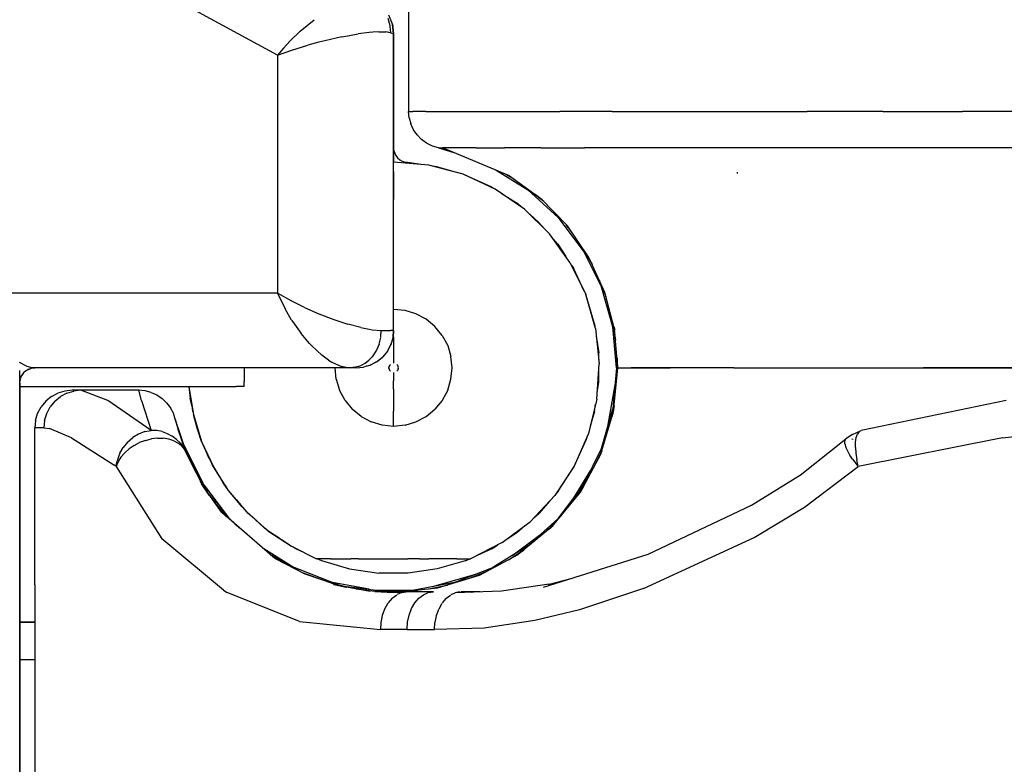
# Model space of a CAD drawing. Units: inches. Extents: x -740.3 to -690.1, y -675.8 to -651.9.
# Drawn here: x -739.2 to -738.7, y -663.9 to -663.5 of the extents above; entities that cross this region are included whole.
import ezdxf

# ---------------------------------------------------------------- set-up
doc = ezdxf.new("R2010")
doc.units = ezdxf.units.IN
doc.header["$MEASUREMENT"] = 0
doc.layers.add('72_FRANKEN_PROSERIE_D2_ANY', color=7, linetype='Continuous')

# ---------------------------------------------------------------- blocks, each defined once
blk = doc.blocks.new('11d509c1-ad11-496f-8274-883bd5fdb627')
at = {"color": 18, "true_color": 0x000000}
for p, q in [((-610.752, 9.332), (-616.631, 12.519)), ((-610.448, 9.65), (-610.261, 9.801)), ((-609.253, 9.755), (-609.271, 9.818)), ((-609.217, 9.744), (-609.265, 9.864)), ((-609.253, 9.755), (-609.244, 9.63)), ((-610.584, 9.521), (-610.448, 9.65)), ((-609.526, 9.633), (-609.673, 9.614)), ((-609.479, 9.637), (-609.526, 9.633)), ((-609.397, 9.642), (-609.479, 9.637)), ((-609.397, 9.642), (-609.328, 9.641)), ((-609.328, 9.641), (-609.305, 9.64)), ((-609.244, 9.63), (-609.305, 9.64)), ((-609.267, 9.635), (-609.305, 9.64)), ((-609.244, 9.63), (-609.204, 9.618)), ((-609.2, 9.617), (-609.217, 9.744)), ((-609.217, 9.744), (-609.2, 9.617)), ((-609.217, 9.744), (-609.2, 9.617)), ((-609.2, 5.65), (-609.2, 9.617)), ((-609.2, 9.617), (-609.2, 7.9)), ((-609.2, 8.093), (-609.2, 9.617)), ((-610.584, 9.521), (-610.673, 9.424)), ((-610.2, 9.503), (-610.347, 9.463)), ((-610.122, 9.523), (-610.2, 9.503)), ((-609.894, 9.574), (-610.122, 9.523)), ((-609.894, 9.574), (-609.839, 9.585)), ((-609.839, 9.585), (-609.673, 9.614)), ((-610.673, 9.424), (-610.752, 9.332)), ((-610.752, 9.332), (-610.561, 9.398)), ((-610.561, 9.398), (-610.347, 9.463)), ((-610.752, 9.332), (-610.752, 6.15)), ((-609.196, 8.056), (-609.2, 8.093)), ((-609.196, 8.056), (-609.186, 8.02)), ((-608.6, 8.09), (-608.395, 8.028)), ((-609.186, 8.02), (-609.169, 7.987)), ((-609.169, 7.987), (-609.146, 7.957)), ((-609.146, 7.957), (-609.118, 7.932)), ((-609.118, 7.932), (-609.086, 7.913)), ((-609.086, 7.913), (-609.051, 7.9)), ((-608.728, 7.859), (-609.2, 7.9)), ((-609.2, 7.775), (-609.2, 7.9)), ((-609.2, 7.775), (-609.2, 7.402)), ((-609.014, 7.894), (-609.051, 7.9)), ((-608.832, 7.868), (-609.014, 7.894)), ((-608.271, 7.738), (-608.728, 7.859)), ((-608.624, 7.839), (-608.683, 7.848)), ((-608.339, 7.756), (-608.624, 7.839)), ((-607.841, 7.541), (-608.271, 7.738)), ((-608.247, 7.73), (-607.889, 7.568)), ((-607.691, 7.735), (-607.591, 7.676)), ((-607.889, 7.568), (-607.863, 7.551)), ((-607.451, 7.272), (-607.841, 7.541)), ((-609.2, 6.785), (-609.2, 7.402)), ((-607.76, 7.485), (-607.558, 7.356)), ((-607.192, 7.373), (-607.354, 7.499)), ((-607.214, 7.396), (-607.306, 7.469)), ((-607.499, 7.305), (-607.558, 7.356)), ((-607.451, 7.272), (-607.113, 6.941)), ((-607.26, 7.099), (-607.38, 7.203)), ((-607.176, 7.002), (-607.26, 7.099)), ((-606.83, 6.98), (-606.891, 7.062)), ((-606.837, 6.556), (-607.113, 6.941)), ((-607.002, 6.803), (-607.069, 6.88)), ((-609.2, 5.932), (-609.2, 6.785)), ((-607.002, 6.803), (-606.898, 6.641)), ((-606.63, 6.674), (-606.546, 6.533)), ((-606.624, 6.678), (-606.55, 6.543)), ((-606.837, 6.556), (-606.63, 6.13)), ((-606.818, 6.518), (-606.789, 6.473)), ((-606.653, 6.176), (-606.789, 6.473)), ((-606.448, 6.318), (-606.44, 6.298)), ((-606.413, 6.244), (-606.36, 6.105)), ((-610.752, 6.15), (-614.552, 6.15)), ((-610.561, 6.044), (-610.752, 6.15)), ((-610.752, 6.15), (-610.652, 5.94)), ((-606.5, 5.675), (-606.63, 6.13)), ((-606.625, 6.116), (-606.63, 6.127)), ((-606.514, 5.739), (-606.625, 6.116)), ((-610.564, 5.789), (-610.652, 5.94)), ((-610.39, 5.959), (-610.561, 6.044)), ((-610.39, 5.959), (-610.2, 5.874)), ((-609.047, 5.917), (-609.2, 5.932)), ((-609.2, 5.879), (-609.2, 5.932)), ((-610.2, 5.874), (-610, 5.796)), ((-610, 5.796), (-609.839, 5.742)), ((-609.2, 5.813), (-609.2, 5.879)), ((-609.2, 5.736), (-609.2, 5.813)), ((-608.901, 5.873), (-609.047, 5.917)), ((-608.765, 5.8), (-608.901, 5.873)), ((-608.647, 5.703), (-608.765, 5.8)), ((-610.564, 5.789), (-610.55, 5.767)), ((-610.55, 5.767), (-610.437, 5.608)), ((-609.839, 5.742), (-609.812, 5.734)), ((-609.64, 5.688), (-609.812, 5.734)), ((-609.64, 5.688), (-609.526, 5.666)), ((-609.526, 5.666), (-609.489, 5.66)), ((-609.2, 5.65), (-609.2, 5.736)), ((-608.55, 5.585), (-608.647, 5.703)), ((-606.514, 5.739), (-606.509, 5.703)), ((-606.5, 5.675), (-606.451, 5.204)), ((-606.255, 5.704), (-606.243, 5.654)), ((-610.327, 5.476), (-610.437, 5.608)), ((-609.489, 5.66), (-609.366, 5.65)), ((-609.395, 5.469), (-609.373, 5.558)), ((-609.372, 5.563), (-609.366, 5.65)), ((-609.366, 5.65), (-609.294, 5.65)), ((-609.294, 5.65), (-609.242, 5.65)), ((-609.211, 5.65), (-609.242, 5.65)), ((-609.21, 5.553), (-609.238, 5.459)), ((-609.216, 5.532), (-609.232, 5.475)), ((-609.2, 5.65), (-609.21, 5.553)), ((-609.2, 5.65), (-609.208, 5.559)), ((-609.2, 5.559), (-609.2, 5.65)), ((-609.2, 5.559), (-609.2, 5.464)), ((-608.55, 5.585), (-608.477, 5.449)), ((-606.49, 5.574), (-606.457, 5.35)), ((-606.253, 5.642), (-606.232, 5.52)), ((-610.327, 5.476), (-610.295, 5.443)), ((-610.159, 5.318), (-610.295, 5.443)), ((-609.395, 5.469), (-609.429, 5.387)), ((-609.284, 5.372), (-609.238, 5.459)), ((-609.236, 5.464), (-609.232, 5.475)), ((-609.236, 5.464), (-609.232, 5.475)), ((-609.2, 5.464), (-609.2, 5.374)), ((-608.477, 5.449), (-608.433, 5.303)), ((-610.073, 5.255), (-610.159, 5.318)), ((-609.487, 5.298), (-609.532, 5.251)), ((-609.429, 5.387), (-609.487, 5.298)), ((-609.43, 5.229), (-609.349, 5.294)), ((-609.422, 5.234), (-609.346, 5.297)), ((-609.284, 5.372), (-609.346, 5.297)), ((-609.2, 5.374), (-609.2, 5.213)), ((-608.418, 5.15), (-608.433, 5.303)), ((-606.457, 5.266), (-606.457, 5.35)), ((-606.211, 5.283), (-606.212, 5.221)), ((-614.101, 5.167), (-614.203, 5.222)), ((-614.051, 5.155), (-614.101, 5.167)), ((-614.067, 5.139), (-614.039, 5.146)), ((-614, 5.15), (-614.051, 5.155)), ((-614.032, 5.148), (-614, 5.15)), ((-609.783, 5.15), (-614, 5.15)), ((-611.2, 5.15), (-611.2, 4.97)), ((-610.073, 5.255), (-610.026, 5.226)), ((-610.026, 5.226), (-609.898, 5.169)), ((-609.967, 4.998), (-609.982, 5.15)), ((-609.836, 5.154), (-609.898, 5.169)), ((-609.836, 5.154), (-609.783, 5.15)), ((-609.708, 5.159), (-609.783, 5.15)), ((-609.747, 5.15), (-609.783, 5.15)), ((-609.721, 5.15), (-609.747, 5.15)), ((-609.7, 5.15), (-609.721, 5.15)), ((-609.669, 5.17), (-609.708, 5.159)), ((-609.7, 5.15), (-609.602, 5.16)), ((-609.669, 5.17), (-609.63, 5.186)), ((-609.63, 5.186), (-609.579, 5.215)), ((-609.509, 5.188), (-609.602, 5.16)), ((-609.579, 5.215), (-609.532, 5.251)), ((-609.52, 5.184), (-609.567, 5.171)), ((-609.505, 5.192), (-609.52, 5.184)), ((-609.422, 5.234), (-609.509, 5.188)), ((-609.43, 5.229), (-609.465, 5.211)), ((-609.263, 5.15), (-609.261, 5.162)), ((-609.261, 5.138), (-609.263, 5.15)), ((-609.261, 5.162), (-609.258, 5.174)), ((-609.261, 5.138), (-609.258, 5.126)), ((-609.252, 5.185), (-609.258, 5.174)), ((-609.252, 5.185), (-609.244, 5.194)), ((-609.156, 5.194), (-609.148, 5.185)), ((-609.148, 5.185), (-609.142, 5.174)), ((-609.142, 5.174), (-609.139, 5.162)), ((-609.139, 5.138), (-609.142, 5.126)), ((-609.137, 5.15), (-609.139, 5.162)), ((-609.139, 5.138), (-609.137, 5.15)), ((-608.433, 4.998), (-608.418, 5.15)), ((-606.482, 4.731), (-606.451, 5.204)), ((-606.208, 5.073), (-606.203, 5.19)), ((-614.2, 4.997), (-614.2, 5.117)), ((-614.196, 4.989), (-614.192, 5.005)), ((-614.185, 5.026), (-614.192, 5.008)), ((-614.187, 5.011), (-614.182, 5.032)), ((-614.177, 5.044), (-614.185, 5.026)), ((-614.182, 5.033), (-614.147, 5.085)), ((-614.166, 5.061), (-614.177, 5.044)), ((-614.16, 5.071), (-614.166, 5.061)), ((-614.16, 5.071), (-614.166, 5.061)), ((-614.155, 5.077), (-614.141, 5.092)), ((-614.111, 5.117), (-614.141, 5.092)), ((-614.077, 5.135), (-614.111, 5.116)), ((-614.077, 5.135), (-614.111, 5.116)), ((-614.077, 5.135), (-614.111, 5.116)), ((-614.077, 5.135), (-614.111, 5.116)), ((-614.108, 5.119), (-614.076, 5.135)), ((-614.108, 5.119), (-614.076, 5.135)), ((-614.108, 5.119), (-614.076, 5.135)), ((-614.079, 5.134), (-614.099, 5.124)), ((-614.092, 5.128), (-614.076, 5.135)), ((-614.092, 5.128), (-614.076, 5.135)), ((-609.258, 5.126), (-609.252, 5.115)), ((-609.244, 5.106), (-609.252, 5.115)), ((-609.2, 5.088), (-609.2, 4.976)), ((-609.156, 5.106), (-609.148, 5.115)), ((-609.142, 5.126), (-609.148, 5.115)), ((-606.457, 4.957), (-606.457, 5.107)), ((-614.2, 4.95), (-614.2, 4.986)), ((-614.2, -4.95), (-614.2, 4.95)), ((-614.2, 4.95), (-614.2, 4.9)), ((-614.2, 4.9), (-614.2, -4.9)), ((-614.2, 4.9), (-611.307, 4.9)), ((-614.2, -4.9), (-614.2, 4.9)), ((-614.196, 4.971), (-614.191, 4.993)), ((-611.939, 4.9), (-611.879, 4.528)), ((-611.2, 4.901), (-611.307, 4.9)), ((-611.2, 4.901), (-611.2, 4.97)), ((-609.967, 4.998), (-609.923, 4.851)), ((-609.2, 4.867), (-609.2, 4.976)), ((-608.477, 4.851), (-608.433, 4.998)), ((-606.476, 4.823), (-606.457, 4.957)), ((-611.925, 4.817), (-611.92, 4.744)), ((-611.898, 4.646), (-611.92, 4.744)), ((-609.85, 4.716), (-609.923, 4.851)), ((-609.2, 4.867), (-609.2, 4.762)), ((-609.2, 4.762), (-609.2, 4.663)), ((-608.477, 4.851), (-608.55, 4.716)), ((-611.909, 4.713), (-611.889, 4.575)), ((-609.85, 4.716), (-609.753, 4.597)), ((-609.2, 4.663), (-609.2, 4.573)), ((-608.55, 4.716), (-608.647, 4.597)), ((-606.482, 4.731), (-606.594, 4.271)), ((-606.512, 4.568), (-606.499, 4.663)), ((-606.25, 4.643), (-606.271, 4.522)), ((-611.889, 4.575), (-611.883, 4.552)), ((-611.879, 4.528), (-611.769, 4.168)), ((-609.635, 4.5), (-609.753, 4.597)), ((-609.635, 4.5), (-609.499, 4.428)), ((-609.2, 4.492), (-609.2, 4.573)), ((-609.2, 4.424), (-609.2, 4.492)), ((-608.901, 4.428), (-608.765, 4.5)), ((-608.765, 4.5), (-608.647, 4.597)), ((-606.512, 4.568), (-606.569, 4.373)), ((-606.291, 4.458), (-606.275, 4.544)), ((-611.83, 4.346), (-611.849, 4.431)), ((-609.353, 4.383), (-609.499, 4.428)), ((-609.2, 4.368), (-609.353, 4.383)), ((-609.2, 4.368), (-609.2, 4.424)), ((-609.047, 4.383), (-609.2, 4.368)), ((-609.047, 4.383), (-608.901, 4.428)), ((-611.798, 4.265), (-611.83, 4.346)), ((-611.818, 4.328), (-611.78, 4.197)), ((-606.594, 4.271), (-606.783, 3.838)), ((-606.609, 4.237), (-606.623, 4.191)), ((-612.042, 4.208), (-612.027, 4.16)), ((-611.773, 4.183), (-611.78, 4.197)), ((-611.769, 4.168), (-611.611, 3.827)), ((-606.623, 4.191), (-606.775, 3.857)), ((-606.389, 4.134), (-606.385, 4.146)), ((-611.991, 4.055), (-611.937, 3.938)), ((-611.682, 3.966), (-611.718, 4.059)), ((-611.646, 3.903), (-611.682, 3.966)), ((-606.462, 3.94), (-606.42, 4.028)), ((-611.617, 3.839), (-611.665, 3.943)), ((-611.611, 3.829), (-611.617, 3.839)), ((-611.407, 3.51), (-611.611, 3.827)), ((-606.783, 3.838), (-607.044, 3.443)), ((-606.998, 3.503), (-606.786, 3.833)), ((-611.48, 3.612), (-611.535, 3.709)), ((-611.687, 3.483), (-611.782, 3.633)), ((-611.48, 3.612), (-611.443, 3.566)), ((-611.679, 3.471), (-611.58, 3.341)), ((-611.163, 3.224), (-611.407, 3.51)), ((-611.378, 3.476), (-611.406, 3.508)), ((-607.044, 3.443), (-607.369, 3.098)), ((-606.998, 3.503), (-607.026, 3.471)), ((-606.669, 3.552), (-606.739, 3.443)), ((-606.692, 3.527), (-606.732, 3.463)), ((-611.562, 3.309), (-611.456, 3.181)), ((-611.302, 3.387), (-611.227, 3.292)), ((-607.116, 3.367), (-607.255, 3.206)), ((-611.227, 3.292), (-611.195, 3.261)), ((-610.881, 2.974), (-611.163, 3.224)), ((-611.149, 3.21), (-611.16, 3.223)), ((-611.055, 3.129), (-611.149, 3.21)), ((-607.323, 3.147), (-607.255, 3.206)), ((-611.022, 3.099), (-610.93, 3.013)), ((-607.748, 2.815), (-607.369, 3.098)), ((-607.552, 2.948), (-607.445, 3.042)), ((-607.123, 2.993), (-607.068, 3.042)), ((-610.906, 2.996), (-610.93, 3.013)), ((-610.881, 2.974), (-610.568, 2.765)), ((-610.853, 2.952), (-610.866, 2.964)), ((-610.737, 2.877), (-610.853, 2.952)), ((-607.673, 2.871), (-607.552, 2.948)), ((-610.595, 2.78), (-610.69, 2.846)), ((-610.595, 2.78), (-610.574, 2.77)), ((-607.748, 2.815), (-608.17, 2.6)), ((-607.883, 2.736), (-607.808, 2.784)), ((-610.843, 2.653), (-610.798, 2.622)), ((-610.568, 2.765), (-610.23, 2.6)), ((-610.523, 2.739), (-610.544, 2.753)), ((-610.523, 2.739), (-610.395, 2.681)), ((-608.078, 2.647), (-607.883, 2.736)), ((-607.476, 2.703), (-607.587, 2.627)), ((-607.448, 2.73), (-607.498, 2.692)), ((-610.758, 2.588), (-610.811, 2.625)), ((-610.046, 2.6), (-610.23, 2.6)), ((-610.226, 2.603), (-610.166, 2.575)), ((-610.166, 2.575), (-609.789, 2.464)), ((-610.046, 2.6), (-609.773, 2.6)), ((-609.672, 2.6), (-609.773, 2.6)), ((-609.672, 2.6), (-609.546, 2.6)), ((-609.546, 2.6), (-609.471, 2.6)), ((-609.471, 2.6), (-609.388, 2.6)), ((-609.388, 2.6), (-609.297, 2.6)), ((-609.297, 2.6), (-609.2, 2.6)), ((-609.2, 2.6), (-609.103, 2.6)), ((-609.103, 2.6), (-609.012, 2.6)), ((-608.929, 2.6), (-609.012, 2.6)), ((-608.854, 2.6), (-608.929, 2.6)), ((-608.854, 2.6), (-608.728, 2.6)), ((-608.627, 2.6), (-608.728, 2.6)), ((-608.354, 2.6), (-608.627, 2.6)), ((-608.241, 2.573), (-608.618, 2.462)), ((-608.354, 2.6), (-608.17, 2.6)), ((-608.241, 2.573), (-608.181, 2.6)), ((-610.379, 2.391), (-610.428, 2.417)), ((-609.789, 2.464), (-609.4, 2.407)), ((-609.007, 2.407), (-609.4, 2.407)), ((-608.618, 2.462), (-609.007, 2.407)), ((-609.967, 2.252), (-609.892, 2.237)), ((-609.945, 2.255), (-609.856, 2.232)), ((-608.49, 2.246), (-608.451, 2.257)), ((-608.548, 2.228), (-608.682, 2.201)), ((-614, 1.75), (-614.2, 1.75)), ((-614.2, 1.75), (-614, 1.75)), ((-614.2, 1.75), (-614, 1.75)), ((-614, 1.75), (-614.2, 1.75)), ((-614, 1.25), (-614.2, 1.25))]:
    blk.add_line(p, q, dxfattribs=at)
for p, q in [((-609.217, 9.744), (-609.2, 9.617)), ((-607.827, 7.792), (-607.313, 7.474)), ((-607.403, 7.529), (-606.997, 7.159)), ((-606.598, 6.632), (-607.04, 7.217)), ((-606.665, 6.72), (-606.42, 6.227)), ((-606.237, 5.586), (-606.443, 6.308)), ((-606.218, 5.15), (-606.269, 5.698)), ((-609.208, 5.559), (-609.2, 5.65)), ((-609.238, 5.459), (-609.234, 5.47)), ((-609.422, 5.234), (-609.349, 5.294)), ((-614, 5.15), (-614.032, 5.148)), ((-606.209, 5.254), (-606.278, 4.505)), ((-614.187, 5.011), (-614.182, 5.032)), ((-614.182, 5.033), (-614.177, 5.044)), ((-614.076, 5.135), (-614.092, 5.128)), ((-614.076, 5.135), (-614.092, 5.128)), ((-614.196, 4.971), (-614.191, 4.993)), ((-611.939, 4.9), (-611.92, 4.744)), ((-606.239, 4.924), (-606.337, 4.365)), ((-611.83, 4.346), (-611.879, 4.528)), ((-606.42, 4.073), (-606.269, 4.602)), ((-611.842, 4.408), (-611.83, 4.346)), ((-611.769, 4.168), (-611.83, 4.346)), ((-611.685, 3.479), (-612.01, 4.134)), ((-611.769, 4.168), (-611.682, 3.966)), ((-606.387, 4.14), (-606.706, 3.497)), ((-611.682, 3.966), (-611.611, 3.827)), ((-611.611, 3.827), (-611.48, 3.612)), ((-606.565, 3.781), (-606.798, 3.404)), ((-611.735, 3.581), (-611.403, 3.142)), ((-611.407, 3.51), (-611.48, 3.612)), ((-606.665, 3.581), (-606.997, 3.142)), ((-611.227, 3.292), (-611.407, 3.51)), ((-611.456, 3.189), (-611.299, 3.046)), ((-611.227, 3.292), (-611.163, 3.224)), ((-610.93, 3.013), (-611.163, 3.224)), ((-606.955, 3.179), (-607.468, 2.712)), ((-611.322, 3.067), (-611.248, 3.002)), ((-610.881, 2.974), (-610.93, 3.013)), ((-610.595, 2.78), (-610.881, 2.974)), ((-607.617, 2.638), (-607.214, 2.943)), ((-610.595, 2.78), (-610.568, 2.765)), ((-607.403, 2.771), (-607.871, 2.481)), ((-610.937, 2.734), (-610.529, 2.481)), ((-609.904, 2.239), (-610.599, 2.508)), ((-608.682, 2.227), (-608.099, 2.393)), ((-607.831, 2.497), (-608.439, 2.261)), ((-609.527, 2.191), (-610.016, 2.282)), ((-608.384, 2.282), (-608.925, 2.181)), ((-609.449, 2.181), (-608.884, 2.181))]:
    blk.add_line(p, q)
blk = doc.blocks.new('9998c78e-8bbd-482e-8135-80480d7ba159')
at = {"color": 18, "true_color": 0x000000}
for p, q in [((-609, 10.818), (-609, 8.579)), ((-608.993, 8.494), (-609, 8.579)), ((-609, 8.579), (-608.942, 8.579)), ((-608.769, 8.579), (-608.942, 8.579)), ((-608.769, 8.579), (-608.483, 8.579)), ((-608.483, 8.579), (-608.087, 8.579)), ((-608.087, 8.579), (-607.583, 8.579)), ((-607.583, 8.579), (-606.978, 8.579)), ((-606.276, 8.579), (-606.978, 8.579)), ((-606.276, 8.579), (-605.485, 8.579)), ((-605.485, 8.579), (-604.613, 8.579)), ((-604.613, 8.579), (-603.667, 8.579)), ((-602.657, 8.579), (-603.667, 8.579)), ((-602.657, 8.579), (-601.592, 8.579)), ((-600.483, 8.579), (-601.592, 8.579)), ((-608.993, 8.494), (-608.971, 8.412)), ((-608.936, 8.334), (-608.971, 8.412)), ((-608.887, 8.263), (-608.936, 8.334)), ((-608.887, 8.263), (-608.828, 8.202)), ((-608.759, 8.152), (-608.828, 8.202)), ((-608.682, 8.114), (-608.759, 8.152)), ((-608.6, 8.09), (-608.682, 8.114)), ((-608.6, 8.09), (-608.544, 8.09)), ((-608.6, 8.09), (-608.407, 8.033)), ((-608.377, 8.09), (-608.544, 8.09)), ((-608.101, 8.09), (-608.377, 8.09)), ((-608.101, 8.09), (-607.717, 8.09)), ((-607.23, 8.09), (-607.717, 8.09)), ((-607.23, 8.09), (-606.645, 8.09)), ((-605.967, 8.09), (-606.645, 8.09)), ((-605.202, 8.09), (-605.967, 8.09)), ((-604.359, 8.09), (-605.202, 8.09)), ((-603.445, 8.09), (-604.359, 8.09)), ((-602.468, 8.09), (-603.445, 8.09)), ((-601.439, 8.09), (-602.468, 8.09)), ((-600.367, 8.09), (-601.439, 8.09)), ((-607.648, 7.718), (-607.233, 7.416)), ((-604.6, 7.748), (-604.6, 7.766)), ((-606.876, 7.048), (-607.233, 7.416)), ((-606.587, 6.624), (-606.876, 7.048)), ((-606.374, 6.157), (-606.587, 6.624)), ((-606.244, 5.661), (-606.374, 6.157)), ((-606.2, 5.15), (-606.244, 5.661)), ((-606.258, 4.565), (-606.2, 5.15)), ((-606.2, 5.15), (-606.023, 5.15)), ((-606.2, 5.15), (-606.023, 5.15)), ((-606.023, 5.15), (-605.5, 5.15)), ((-605.5, 5.15), (-606.023, 5.15)), ((-604.65, 5.15), (-605.5, 5.15)), ((-604.65, 5.15), (-605.5, 5.15)), ((-604.65, 5.15), (-603.505, 5.15)), ((-604.65, 5.15), (-603.505, 5.15)), ((-603.505, 5.15), (-602.111, 5.15)), ((-603.505, 5.15), (-602.111, 5.15)), ((-600.521, 5.15), (-602.111, 5.15)), ((-602.111, 5.15), (-600.521, 5.15)), ((-613.778, 4.766), (-613.854, 4.704)), ((-613.778, 4.766), (-613.691, 4.812)), ((-613.733, 4.704), (-613.657, 4.766)), ((-613.598, 4.841), (-613.691, 4.812)), ((-613.572, 4.812), (-613.657, 4.766)), ((-613.5, 4.85), (-613.598, 4.841)), ((-613.572, 4.812), (-613.478, 4.841)), ((-613.382, 4.85), (-613.5, 4.85)), ((-613.382, 4.85), (-613.478, 4.841)), ((-613.023, 4.712), (-613.382, 4.85)), ((-612.607, 4.85), (-613.382, 4.85)), ((-612.574, 4.716), (-612.607, 4.85)), ((-612.524, 4.843), (-612.607, 4.85)), ((-612.443, 4.822), (-612.524, 4.843)), ((-612.443, 4.822), (-612.367, 4.788)), ((-612.367, 4.788), (-612.297, 4.742)), ((-612.236, 4.685), (-612.297, 4.742)), ((-613.962, 4.542), (-613.916, 4.628)), ((-613.854, 4.704), (-613.916, 4.628)), ((-613.84, 4.541), (-613.794, 4.628)), ((-613.733, 4.704), (-613.794, 4.628)), ((-612.443, 4.315), (-613.023, 4.712)), ((-612.574, 4.716), (-612.443, 4.315)), ((-612.236, 4.685), (-612.185, 4.618)), ((-612.146, 4.544), (-612.185, 4.618)), ((-601.005, 4.713), (-602.944, 4.315)), ((-613.99, 4.448), (-613.962, 4.542)), ((-613.869, 4.448), (-613.84, 4.541)), ((-612.121, 4.464), (-612.146, 4.544)), ((-606.428, 4.002), (-606.258, 4.565)), ((-606.306, 4.405), (-606.256, 4.586)), ((-613.99, 4.448), (-614, 4.35)), ((-614, 2.25), (-614, 4.35)), ((-613.878, 4.35), (-614, 4.35)), ((-613.869, 4.448), (-613.878, 4.35)), ((-613.878, 4.35), (-613.804, 4.341)), ((-612.121, 4.464), (-612.092, 4.353)), ((-612.092, 4.353), (-612.086, 4.329)), ((-613.509, 4.217), (-613.804, 4.341)), ((-613.509, 4.217), (-612.942, 3.855)), ((-612.759, 4.159), (-612.69, 4.219)), ((-612.612, 4.266), (-612.69, 4.219)), ((-612.529, 4.298), (-612.612, 4.266)), ((-612.529, 4.298), (-612.443, 4.315)), ((-612.368, 4.312), (-612.443, 4.315)), ((-612.296, 4.298), (-612.368, 4.312)), ((-612.296, 4.298), (-612.227, 4.273)), ((-612.227, 4.273), (-612.162, 4.239)), ((-612.104, 4.195), (-612.162, 4.239)), ((-612.086, 4.329), (-611.979, 4.021)), ((-603.02, 4.159), (-603.011, 4.219)), ((-603.011, 4.219), (-602.994, 4.266)), ((-602.972, 4.298), (-602.994, 4.266)), ((-601.057, 4.216), (-602.988, 3.833)), ((-602.972, 4.298), (-602.944, 4.315)), ((-601.057, 4.216), (-600.422, 4.287)), ((-612.863, 4.008), (-612.818, 4.088)), ((-612.759, 4.159), (-612.818, 4.088)), ((-612.672, 4.113), (-612.739, 4.067)), ((-612.672, 4.113), (-612.598, 4.151)), ((-612.52, 4.18), (-612.598, 4.151)), ((-612.52, 4.18), (-612.44, 4.2)), ((-612.36, 4.21), (-612.44, 4.2)), ((-612.36, 4.21), (-612.282, 4.209)), ((-612.209, 4.198), (-612.282, 4.209)), ((-612.142, 4.176), (-612.209, 4.198)), ((-612.142, 4.176), (-612.084, 4.145)), ((-612.104, 4.195), (-612.053, 4.144)), ((-612.036, 4.106), (-612.084, 4.145)), ((-612.053, 4.144), (-612.039, 4.126)), ((-612.001, 4.066), (-612.039, 4.126)), ((-612.036, 4.106), (-611.998, 4.058)), ((-603.164, 4.172), (-603.153, 4.198)), ((-603.163, 4.135), (-603.164, 4.172)), ((-603.163, 4.135), (-603.149, 4.09)), ((-603.125, 4.036), (-603.149, 4.09)), ((-603.051, 4.193), (-603.069, 4.199)), ((-603.023, 4.088), (-603.02, 4.159)), ((-603.023, 4.088), (-603.018, 4.008)), ((-612.877, 3.976), (-612.886, 3.949)), ((-612.863, 4.008), (-612.877, 3.976)), ((-612.847, 3.956), (-612.863, 3.934)), ((-612.796, 4.016), (-612.847, 3.956)), ((-612.739, 4.067), (-612.796, 4.016)), ((-612.001, 4.066), (-611.979, 4.021)), ((-611.998, 4.058), (-611.979, 4.021)), ((-611.979, 4.021), (-611.751, 3.572)), ((-606.428, 4.002), (-606.706, 3.483)), ((-606.416, 4.042), (-606.515, 3.84)), ((-603.097, 3.985), (-603.125, 4.036)), ((-603.061, 3.931), (-603.097, 3.985)), ((-603.018, 4.008), (-603.006, 3.922)), ((-612.911, 3.833), (-612.942, 3.855)), ((-612.911, 3.833), (-612.902, 3.891)), ((-612.891, 3.884), (-612.911, 3.833)), ((-612.911, 3.833), (-612.302, 2.866)), ((-612.902, 3.891), (-612.899, 3.905)), ((-612.886, 3.949), (-612.899, 3.905)), ((-612.863, 3.934), (-612.891, 3.884)), ((-603.704, 3.287), (-602.988, 3.833)), ((-603.061, 3.931), (-602.988, 3.833)), ((-602.988, 3.833), (-603.006, 3.922)), ((-611.71, 3.515), (-611.867, 3.8)), ((-611.664, 3.444), (-611.751, 3.572)), ((-607.079, 3.029), (-606.706, 3.483)), ((-606.819, 3.346), (-606.676, 3.538)), ((-611.435, 3.164), (-611.625, 3.396)), ((-611.473, 3.193), (-611.535, 3.269)), ((-604.379, 2.881), (-603.704, 3.287)), ((-607.207, 2.924), (-607.027, 3.092)), ((-607.079, 3.029), (-607.533, 2.656)), ((-611.477, 2.18), (-612.302, 2.866)), ((-605.856, 2.201), (-604.379, 2.881)), ((-610.547, 2.478), (-610.829, 2.641)), ((-608.052, 2.379), (-607.533, 2.656)), ((-607.665, 2.585), (-607.455, 2.72)), ((-610.384, 2.393), (-610.779, 2.599)), ((-610.422, 2.413), (-609.938, 2.242)), ((-609.938, 2.242), (-610.384, 2.393)), ((-608.615, 2.208), (-608.052, 2.379)), ((-607.945, 2.435), (-608.179, 2.34)), ((-614, 2.25), (-614, -2.25)), ((-609.938, 2.242), (-609.835, 2.22)), ((-608.728, 2.197), (-608.482, 2.248)), ((-611.477, 2.18), (-611.427, 2.15)), ((-610.457, 1.758), (-611.427, 2.15)), ((-609.451, 2.161), (-609.699, 2.194)), ((-609.451, 2.161), (-609.2, 2.15)), ((-609.045, 2.165), (-609.277, 2.16)), ((-609.219, 2.072), (-609.156, 2.118)), ((-609.2, 2.15), (-609.03, 2.155)), ((-609.158, 2.154), (-608.615, 2.208)), ((-609.089, 2.146), (-609.152, 2.12)), ((-609.089, 2.146), (-609.03, 2.155)), ((-608.667, 2.155), (-609.03, 2.155)), ((-608.864, 2.071), (-608.802, 2.117)), ((-608.802, 2.117), (-608.736, 2.146)), ((-608.736, 2.146), (-608.667, 2.155)), ((-608.501, 2.066), (-608.441, 2.114)), ((-608.431, 2.12), (-608.379, 2.143)), ((-608.319, 2.155), (-608.379, 2.143)), ((-608.319, 2.155), (-608.153, 2.151)), ((-608.042, 2.155), (-608.296, 2.155)), ((-605.856, 2.201), (-606.712, 1.918)), ((-609.276, 2.007), (-609.321, 1.927)), ((-609.219, 2.072), (-609.274, 2.009)), ((-608.961, 1.933), (-608.917, 2.009)), ((-608.917, 2.009), (-608.864, 2.071)), ((-608.554, 2.002), (-608.596, 1.925)), ((-608.501, 2.066), (-608.549, 2.009)), ((-609.321, 1.927), (-609.353, 1.839)), ((-609.014, 1.753), (-608.994, 1.847)), ((-608.994, 1.847), (-608.961, 1.933)), ((-608.628, 1.839), (-608.596, 1.925)), ((-606.712, 1.918), (-607.31, 1.773)), ((-610.457, 1.758), (-609.376, 1.655)), ((-609.371, 1.749), (-609.376, 1.655)), ((-609.353, 1.839), (-609.371, 1.749)), ((-609.021, 1.655), (-609.014, 1.753)), ((-608.654, 1.655), (-608.647, 1.747)), ((-608.629, 1.835), (-608.647, 1.747)), ((-607.31, 1.773), (-607.987, 1.672)), ((-609.021, 1.655), (-609.376, 1.655)), ((-609.021, 1.655), (-608.654, 1.655)), ((-607.987, 1.672), (-608.654, 1.655))]:
    blk.add_line(p, q, dxfattribs=at)
for p, q in [((-607.648, 7.718), (-608.544, 8.09)), ((-611.959, 3.978), (-612.121, 4.464)), ((-603.062, 4.258), (-603.151, 4.2)), ((-603.062, 4.258), (-602.944, 4.315)), ((-603.062, 4.258), (-602.944, 4.315)), ((-603.76, 3.716), (-603.151, 4.2)), ((-611.998, 4.058), (-611.751, 3.572)), ((-604.412, 3.313), (-603.737, 3.734)), ((-603.76, 3.716), (-603.737, 3.734)), ((-611.666, 3.447), (-611.771, 3.6)), ((-611.497, 3.217), (-611.771, 3.6)), ((-605.795, 2.658), (-604.412, 3.313)), ((-610.787, 2.604), (-611.497, 3.217)), ((-611.497, 3.217), (-611.484, 3.204)), ((-607.196, 2.219), (-605.795, 2.658)), ((-609.513, 2.159), (-610.006, 2.252)), ((-609.938, 2.242), (-609.249, 2.156)), ((-607.121, 2.259), (-607.755, 2.165)), ((-607.134, 2.255), (-606.823, 2.336)), ((-609.098, 2.153), (-609.451, 2.161)), ((-607.755, 2.165), (-608.379, 2.143))]:
    blk.add_line(p, q)
blk = doc.blocks.new('1f238af1-0c10-42a6-b8bb-823475079b29')
at = {"layer": '72_FRANKEN_PROSERIE_D2_ANY'}
for name in ['11d509c1-ad11-496f-8274-883bd5fdb627', '9998c78e-8bbd-482e-8135-80480d7ba159']:
    blk.add_blockref(name, (-98.025, -958.196, -814.371), dxfattribs=at)

msp = doc.modelspace()

# ---------------------------------------------------------------- block references
at = {"xscale": 0.03903334193520708, "yscale": 0.03903334193520708, "zscale": 0.03903334193520708}
msp.add_blockref('1f238af1-0c10-42a6-b8bb-823475079b29', (-711.37029, -626.47026, -782.583), dxfattribs=at)

doc.saveas('drawing.dxf')
